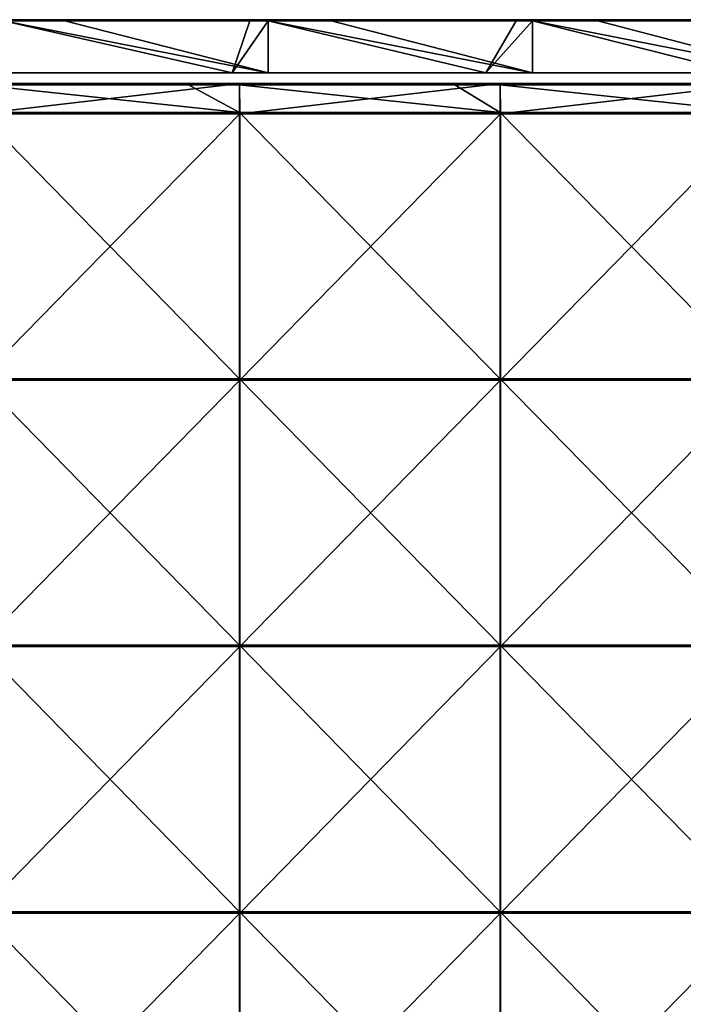
# Model space of a CAD drawing. Units: millimetres. Extents: x -994 to 994, y -370 to 10.
# Drawn here: x 500 to 624, y -185 to 0 of the extents above; entities that cross this region are included whole.
import ezdxf

# ---------------------------------------------------------------- set-up
doc = ezdxf.new("R2010")
doc.units = ezdxf.units.MM
doc.header["$LTSCALE"] = 65.185185
for name, color, linetype in [('10', 7, 'CONTINUOUS'), ('12', 7, 'CONTINUOUS'), ('14', 7, 'CONTINUOUS'), ('17', 7, 'CONTINUOUS'), ('20', 7, 'CONTINUOUS'), ('85', 7, 'CONTINUOUS'), ('86', 7, 'CONTINUOUS'), ('89', 7, 'CONTINUOUS'), ('9', 7, 'CONTINUOUS'), ('94', 7, 'CONTINUOUS')]:
    doc.layers.add(name, color=color, linetype=linetype)

msp = doc.modelspace()

# ---------------------------------------------------------------- linework, layer by layer
at = {"layer": '10', "linetype": 'Continuous'}
for points in [[(467.07, -10, 54.6), (492, -10, 4.55), (516.93, -10, 54.6), (467.07, -10, 54.6)], [(467.07, -10, 54.6), (516.93, -10, 54.6), (467.07, -10, 104.65), (467.07, -10, 54.6)], [(516.93, -10, 54.6), (516.93, -10, 104.65), (467.07, -10, 104.65), (516.93, -10, 54.6)], [(467.07, -10, 455), (516.93, -10, 455), (496.65, -10, 505), (467.07, -10, 455)], [(516.93, -10, 455), (467.07, -10, 455), (516.93, -10, 404.95), (516.93, -10, 455)], [(516.93, -10, 404.95), (467.07, -10, 455), (467.07, -10, 404.95), (516.93, -10, 404.95)], [(516.93, -10, 404.95), (467.07, -10, 404.95), (516.93, -10, 354.9), (516.93, -10, 404.95)], [(516.93, -10, 354.9), (467.07, -10, 404.95), (467.07, -10, 354.9), (516.93, -10, 354.9)], [(516.93, -10, 354.9), (467.07, -10, 354.9), (516.93, -10, 304.85), (516.93, -10, 354.9)], [(516.93, -10, 304.85), (467.07, -10, 354.9), (467.07, -10, 304.85), (516.93, -10, 304.85)], [(516.93, -10, 304.85), (467.07, -10, 304.85), (516.93, -10, 254.8), (516.93, -10, 304.85)], [(516.93, -10, 254.8), (467.07, -10, 304.85), (467.07, -10, 254.8), (516.93, -10, 254.8)], [(516.93, -10, 254.8), (467.07, -10, 254.8), (516.93, -10, 204.75), (516.93, -10, 254.8)], [(516.93, -10, 204.75), (467.07, -10, 254.8), (467.07, -10, 204.75), (516.93, -10, 204.75)], [(516.93, -10, 204.75), (467.07, -10, 204.75), (516.93, -10, 154.7), (516.93, -10, 204.75)], [(516.93, -10, 154.7), (467.07, -10, 204.75), (467.07, -10, 154.7), (516.93, -10, 154.7)], [(516.93, -10, 154.7), (467.07, -10, 154.7), (516.93, -10, 104.65), (516.93, -10, 154.7)], [(516.93, -10, 104.65), (467.07, -10, 154.7), (467.07, -10, 104.65), (516.93, -10, 104.65)], [(492, -10, 4.55), (539.6, -10, 4.55), (516.93, -10, 54.6), (492, -10, 4.55)], [(539.6, -10, 4.55), (492, -10, 4.55), (539.6, -10), (539.6, -10, 4.55)], [(539.6, -10), (492, -10, 4.55), (492, -10), (539.6, -10)], [(496.65, -10, 505), (516.93, -10, 455), (546.32, -10, 505), (496.65, -10, 505)], [(516.93, -10, 54.6), (539.6, -10, 4.55), (566.8, -10, 54.6), (516.93, -10, 54.6)], [(516.93, -10, 54.6), (566.8, -10, 54.6), (516.93, -10, 104.65), (516.93, -10, 54.6)], [(566.8, -10, 54.6), (566.8, -10, 104.65), (516.93, -10, 104.65), (566.8, -10, 54.6)], [(516.93, -10, 455), (566.8, -10, 455), (546.32, -10, 505), (516.93, -10, 455)], [(566.8, -10, 455), (516.93, -10, 455), (566.8, -10, 404.95), (566.8, -10, 455)], [(566.8, -10, 404.95), (516.93, -10, 455), (516.93, -10, 404.95), (566.8, -10, 404.95)], [(566.8, -10, 404.95), (516.93, -10, 404.95), (566.8, -10, 354.9), (566.8, -10, 404.95)], [(566.8, -10, 354.9), (516.93, -10, 404.95), (516.93, -10, 354.9), (566.8, -10, 354.9)], [(566.8, -10, 354.9), (516.93, -10, 354.9), (566.8, -10, 304.85), (566.8, -10, 354.9)], [(566.8, -10, 304.85), (516.93, -10, 354.9), (516.93, -10, 304.85), (566.8, -10, 304.85)], [(566.8, -10, 304.85), (516.93, -10, 304.85), (566.8, -10, 254.8), (566.8, -10, 304.85)], [(566.8, -10, 254.8), (516.93, -10, 304.85), (516.93, -10, 254.8), (566.8, -10, 254.8)], [(566.8, -10, 254.8), (516.93, -10, 254.8), (566.8, -10, 204.75), (566.8, -10, 254.8)], [(566.8, -10, 204.75), (516.93, -10, 254.8), (516.93, -10, 204.75), (566.8, -10, 204.75)], [(566.8, -10, 204.75), (516.93, -10, 204.75), (566.8, -10, 154.7), (566.8, -10, 204.75)], [(566.8, -10, 154.7), (516.93, -10, 204.75), (516.93, -10, 154.7), (566.8, -10, 154.7)], [(566.8, -10, 154.7), (516.93, -10, 154.7), (566.8, -10, 104.65), (566.8, -10, 154.7)], [(566.8, -10, 104.65), (516.93, -10, 154.7), (516.93, -10, 104.65), (566.8, -10, 104.65)], [(539.6, -10, 4.55), (587.2, -10, 4.55), (566.8, -10, 54.6), (539.6, -10, 4.55)], [(587.2, -10, 4.55), (539.6, -10, 4.55), (587.2, -10), (587.2, -10, 4.55)], [(587.2, -10), (539.6, -10, 4.55), (539.6, -10), (587.2, -10)], [(546.32, -10, 505), (566.8, -10, 455), (595.98, -10, 505), (546.32, -10, 505)], [(566.8, -10, 54.6), (587.2, -10, 4.55), (616.67, -10, 54.6), (566.8, -10, 54.6)], [(566.8, -10, 54.6), (616.67, -10, 54.6), (566.8, -10, 104.65), (566.8, -10, 54.6)], [(616.67, -10, 54.6), (616.67, -10, 104.65), (566.8, -10, 104.65), (616.67, -10, 54.6)], [(566.8, -10, 455), (616.67, -10, 455), (595.98, -10, 505), (566.8, -10, 455)], [(616.67, -10, 455), (566.8, -10, 455), (616.67, -10, 404.95), (616.67, -10, 455)], [(616.67, -10, 404.95), (566.8, -10, 455), (566.8, -10, 404.95), (616.67, -10, 404.95)], [(616.67, -10, 404.95), (566.8, -10, 404.95), (616.67, -10, 354.9), (616.67, -10, 404.95)], [(616.67, -10, 354.9), (566.8, -10, 404.95), (566.8, -10, 354.9), (616.67, -10, 354.9)], [(616.67, -10, 354.9), (566.8, -10, 354.9), (616.67, -10, 304.85), (616.67, -10, 354.9)], [(616.67, -10, 304.85), (566.8, -10, 354.9), (566.8, -10, 304.85), (616.67, -10, 304.85)], [(616.67, -10, 304.85), (566.8, -10, 304.85), (616.67, -10, 254.8), (616.67, -10, 304.85)], [(616.67, -10, 254.8), (566.8, -10, 304.85), (566.8, -10, 254.8), (616.67, -10, 254.8)], [(616.67, -10, 254.8), (566.8, -10, 254.8), (616.67, -10, 204.75), (616.67, -10, 254.8)], [(616.67, -10, 204.75), (566.8, -10, 254.8), (566.8, -10, 204.75), (616.67, -10, 204.75)], [(616.67, -10, 204.75), (566.8, -10, 204.75), (616.67, -10, 154.7), (616.67, -10, 204.75)], [(616.67, -10, 154.7), (566.8, -10, 204.75), (566.8, -10, 154.7), (616.67, -10, 154.7)], [(616.67, -10, 154.7), (566.8, -10, 154.7), (616.67, -10, 104.65), (616.67, -10, 154.7)], [(616.67, -10, 104.65), (566.8, -10, 154.7), (566.8, -10, 104.65), (616.67, -10, 104.65)], [(587.2, -10, 4.55), (634.8, -10, 4.55), (616.67, -10, 54.6), (587.2, -10, 4.55)], [(634.8, -10, 4.55), (587.2, -10, 4.55), (634.8, -10), (634.8, -10, 4.55)], [(634.8, -10), (587.2, -10, 4.55), (587.2, -10), (634.8, -10)], [(595.98, -10, 505), (616.67, -10, 455), (645.64, -10, 505), (595.98, -10, 505)], [(616.67, -10, 54.6), (634.8, -10, 4.55), (666.53, -10, 54.6), (616.67, -10, 54.6)], [(616.67, -10, 54.6), (666.53, -10, 54.6), (616.67, -10, 104.65), (616.67, -10, 54.6)], [(666.53, -10, 54.6), (666.53, -10, 104.65), (616.67, -10, 104.65), (666.53, -10, 54.6)], [(616.67, -10, 455), (666.53, -10, 455), (645.64, -10, 505), (616.67, -10, 455)], [(666.53, -10, 455), (616.67, -10, 455), (666.53, -10, 404.95), (666.53, -10, 455)], [(666.53, -10, 404.95), (616.67, -10, 455), (616.67, -10, 404.95), (666.53, -10, 404.95)], [(666.53, -10, 404.95), (616.67, -10, 404.95), (666.53, -10, 354.9), (666.53, -10, 404.95)], [(666.53, -10, 354.9), (616.67, -10, 404.95), (616.67, -10, 354.9), (666.53, -10, 354.9)], [(666.53, -10, 354.9), (616.67, -10, 354.9), (666.53, -10, 304.85), (666.53, -10, 354.9)], [(666.53, -10, 304.85), (616.67, -10, 354.9), (616.67, -10, 304.85), (666.53, -10, 304.85)], [(666.53, -10, 304.85), (616.67, -10, 304.85), (666.53, -10, 254.8), (666.53, -10, 304.85)], [(666.53, -10, 254.8), (616.67, -10, 304.85), (616.67, -10, 254.8), (666.53, -10, 254.8)], [(666.53, -10, 254.8), (616.67, -10, 254.8), (666.53, -10, 204.75), (666.53, -10, 254.8)], [(666.53, -10, 204.75), (616.67, -10, 254.8), (616.67, -10, 204.75), (666.53, -10, 204.75)], [(666.53, -10, 204.75), (616.67, -10, 204.75), (666.53, -10, 154.7), (666.53, -10, 204.75)], [(666.53, -10, 154.7), (616.67, -10, 204.75), (616.67, -10, 154.7), (666.53, -10, 154.7)], [(666.53, -10, 154.7), (616.67, -10, 154.7), (666.53, -10, 104.65), (666.53, -10, 154.7)], [(666.53, -10, 104.65), (616.67, -10, 154.7), (616.67, -10, 104.65), (666.53, -10, 104.65)]]:
    msp.add_3dface(points, dxfattribs=at)
at = {"layer": '12', "linetype": 'Continuous'}
for points in [[(496.65, -10, 505), (546.32, -10, 505), (496.65, -0.2, 505), (496.65, -10, 505)], [(496.65, -0.2, 505), (546.32, -10, 505), (508.15, -0.2, 505), (496.65, -0.2, 505)], [(508.15, -0.2, 505), (546.32, -10, 505), (546.32, -0.2, 505), (508.15, -0.2, 505)], [(546.32, -10, 505), (595.98, -10, 505), (546.32, -0.2, 505), (546.32, -10, 505)], [(546.32, -0.2, 505), (595.98, -10, 505), (558.2, -0.2, 505), (546.32, -0.2, 505)], [(558.2, -0.2, 505), (595.98, -10, 505), (595.98, -0.2, 505), (558.2, -0.2, 505)], [(595.98, -10, 505), (645.64, -10, 505), (595.98, -0.2, 505), (595.98, -10, 505)], [(595.98, -0.2, 505), (645.64, -10, 505), (608.25, -0.2, 505), (595.98, -0.2, 505)], [(608.25, -0.2, 505), (645.64, -10, 505), (645.64, -0.2, 505), (608.25, -0.2, 505)]]:
    msp.add_3dface(points, dxfattribs=at)
at = {"layer": '14', "linetype": 'Continuous'}
for points in [[(539.6, -10), (492, -10), (496.65, -0.2), (539.6, -10)], [(542.9, -0.2), (539.6, -10), (496.65, -0.2), (542.9, -0.2)], [(587.2, -10), (539.6, -10), (546.32, -0.2), (587.2, -10)], [(546.32, -0.2), (539.6, -10), (542.9, -0.2), (546.32, -0.2)], [(592.95, -0.2), (587.2, -10), (546.32, -0.2), (592.95, -0.2)], [(634.8, -10), (587.2, -10), (595.98, -0.2), (634.8, -10)], [(595.98, -0.2), (587.2, -10), (592.95, -0.2), (595.98, -0.2)], [(643, -0.2), (634.8, -10), (595.98, -0.2), (643, -0.2)]]:
    msp.add_3dface(points, dxfattribs=at)
at = {"layer": '17', "linetype": 'Continuous'}
for points in [[(492.85, 0, 0.2), (496.65, 0, 0.2), (542.9, -0.03, 0.1), (492.85, 0, 0.2)], [(492.85, 0, 0.2), (542.9, -0.03, 0.1), (492.85, -0.03, 0.1), (492.85, 0, 0.2)], [(496.65, 0, 0.2), (542.9, 0, 0.2), (542.9, -0.03, 0.1), (496.65, 0, 0.2)], [(542.9, 0, 0.2), (546.32, 0, 0.2), (592.95, -0.03, 0.1), (542.9, 0, 0.2)], [(542.9, 0, 0.2), (592.95, -0.03, 0.1), (542.9, -0.03, 0.1), (542.9, 0, 0.2)], [(546.32, 0, 0.2), (592.95, 0, 0.2), (592.95, -0.03, 0.1), (546.32, 0, 0.2)], [(592.95, 0, 0.2), (595.98, 0, 0.2), (643, -0.03, 0.1), (592.95, 0, 0.2)], [(592.95, 0, 0.2), (643, -0.03, 0.1), (592.95, -0.03, 0.1), (592.95, 0, 0.2)], [(595.98, 0, 0.2), (643, 0, 0.2), (643, -0.03, 0.1), (595.98, 0, 0.2)], [(542.9, -0.03, 0.1), (542.9, -0.1, 0.03), (492.85, -0.03, 0.1), (542.9, -0.03, 0.1)], [(492.85, -0.03, 0.1), (542.9, -0.1, 0.03), (492.85, -0.1, 0.03), (492.85, -0.03, 0.1)], [(542.9, -0.2), (496.65, -0.2), (492.85, -0.1, 0.03), (542.9, -0.2)], [(542.9, -0.1, 0.03), (542.9, -0.2), (492.85, -0.1, 0.03), (542.9, -0.1, 0.03)], [(592.95, -0.03, 0.1), (592.95, -0.1, 0.03), (542.9, -0.03, 0.1), (592.95, -0.03, 0.1)], [(542.9, -0.03, 0.1), (592.95, -0.1, 0.03), (542.9, -0.1, 0.03), (542.9, -0.03, 0.1)], [(592.95, -0.2), (546.32, -0.2), (542.9, -0.1, 0.03), (592.95, -0.2)], [(592.95, -0.1, 0.03), (592.95, -0.2), (542.9, -0.1, 0.03), (592.95, -0.1, 0.03)], [(546.32, -0.2), (542.9, -0.2), (542.9, -0.1, 0.03), (546.32, -0.2)], [(643, -0.03, 0.1), (643, -0.1, 0.03), (592.95, -0.03, 0.1), (643, -0.03, 0.1)], [(592.95, -0.03, 0.1), (643, -0.1, 0.03), (592.95, -0.1, 0.03), (592.95, -0.03, 0.1)], [(643, -0.2), (595.98, -0.2), (592.95, -0.1, 0.03), (643, -0.2)], [(643, -0.1, 0.03), (643, -0.2), (592.95, -0.1, 0.03), (643, -0.1, 0.03)], [(595.98, -0.2), (592.95, -0.2), (592.95, -0.1, 0.03), (595.98, -0.2)]]:
    msp.add_3dface(points, dxfattribs=at)
at = {"layer": '20', "linetype": 'Continuous'}
for points in [[(508.15, 0, 504.8), (496.65, 0, 504.8), (458.1, -0.03, 504.9), (508.15, 0, 504.8)], [(508.15, 0, 504.8), (458.1, -0.03, 504.9), (508.15, -0.03, 504.9), (508.15, 0, 504.8)], [(558.2, 0, 504.8), (546.32, 0, 504.8), (508.15, -0.03, 504.9), (558.2, 0, 504.8)], [(558.2, 0, 504.8), (508.15, -0.03, 504.9), (558.2, -0.03, 504.9), (558.2, 0, 504.8)], [(546.32, 0, 504.8), (508.15, 0, 504.8), (508.15, -0.03, 504.9), (546.32, 0, 504.8)], [(608.25, 0, 504.8), (595.98, 0, 504.8), (558.2, -0.03, 504.9), (608.25, 0, 504.8)], [(608.25, 0, 504.8), (558.2, -0.03, 504.9), (608.25, -0.03, 504.9), (608.25, 0, 504.8)], [(595.98, 0, 504.8), (558.2, 0, 504.8), (558.2, -0.03, 504.9), (595.98, 0, 504.8)], [(658.3, 0, 504.8), (645.64, 0, 504.8), (608.25, -0.03, 504.9), (658.3, 0, 504.8)], [(658.3, 0, 504.8), (608.25, -0.03, 504.9), (658.3, -0.03, 504.9), (658.3, 0, 504.8)], [(645.64, 0, 504.8), (608.25, 0, 504.8), (608.25, -0.03, 504.9), (645.64, 0, 504.8)], [(458.1, -0.03, 504.9), (458.1, -0.1, 504.97), (508.15, -0.03, 504.9), (458.1, -0.03, 504.9)], [(508.15, -0.03, 504.9), (458.1, -0.1, 504.97), (508.15, -0.1, 504.97), (508.15, -0.03, 504.9)], [(458.1, -0.2, 505), (496.65, -0.2, 505), (508.15, -0.1, 504.97), (458.1, -0.2, 505)], [(458.1, -0.1, 504.97), (458.1, -0.2, 505), (508.15, -0.1, 504.97), (458.1, -0.1, 504.97)], [(496.65, -0.2, 505), (508.15, -0.2, 505), (508.15, -0.1, 504.97), (496.65, -0.2, 505)], [(508.15, -0.03, 504.9), (508.15, -0.1, 504.97), (558.2, -0.03, 504.9), (508.15, -0.03, 504.9)], [(558.2, -0.03, 504.9), (508.15, -0.1, 504.97), (558.2, -0.1, 504.97), (558.2, -0.03, 504.9)], [(508.15, -0.2, 505), (546.32, -0.2, 505), (558.2, -0.1, 504.97), (508.15, -0.2, 505)], [(508.15, -0.1, 504.97), (508.15, -0.2, 505), (558.2, -0.1, 504.97), (508.15, -0.1, 504.97)], [(546.32, -0.2, 505), (558.2, -0.2, 505), (558.2, -0.1, 504.97), (546.32, -0.2, 505)], [(558.2, -0.03, 504.9), (558.2, -0.1, 504.97), (608.25, -0.03, 504.9), (558.2, -0.03, 504.9)], [(608.25, -0.03, 504.9), (558.2, -0.1, 504.97), (608.25, -0.1, 504.97), (608.25, -0.03, 504.9)], [(558.2, -0.2, 505), (595.98, -0.2, 505), (608.25, -0.1, 504.97), (558.2, -0.2, 505)], [(558.2, -0.1, 504.97), (558.2, -0.2, 505), (608.25, -0.1, 504.97), (558.2, -0.1, 504.97)], [(595.98, -0.2, 505), (608.25, -0.2, 505), (608.25, -0.1, 504.97), (595.98, -0.2, 505)], [(608.25, -0.03, 504.9), (608.25, -0.1, 504.97), (658.3, -0.03, 504.9), (608.25, -0.03, 504.9)], [(658.3, -0.03, 504.9), (608.25, -0.1, 504.97), (658.3, -0.1, 504.97), (658.3, -0.03, 504.9)], [(608.25, -0.2, 505), (645.64, -0.2, 505), (658.3, -0.1, 504.97), (608.25, -0.2, 505)], [(608.25, -0.1, 504.97), (608.25, -0.2, 505), (658.3, -0.1, 504.97), (608.25, -0.1, 504.97)]]:
    msp.add_3dface(points, dxfattribs=at)
at = {"layer": '85', "linetype": 'Continuous'}
for points in [[(492, -17.45, 505), (540.98, -17.45, 505), (492, -12.25, 505), (492, -17.45, 505)], [(492, -12.25, 505), (540.98, -17.45, 505), (531.35, -12.25, 505), (492, -12.25, 505)], [(531.35, -12.25, 505), (540.98, -17.45, 505), (540.98, -12.25, 505), (531.35, -12.25, 505)], [(540.98, -17.45, 505), (589.95, -17.45, 505), (540.98, -12.25, 505), (540.98, -17.45, 505)], [(540.98, -12.25, 505), (589.95, -17.45, 505), (581.4, -12.25, 505), (540.98, -12.25, 505)], [(581.4, -12.25, 505), (589.95, -17.45, 505), (589.95, -12.25, 505), (581.4, -12.25, 505)], [(589.95, -17.45, 505), (638.92, -17.45, 505), (589.95, -12.25, 505), (589.95, -17.45, 505)], [(589.95, -12.25, 505), (638.92, -17.45, 505), (631.45, -12.25, 505), (589.95, -12.25, 505)], [(540.98, -17.45, 505), (492, -17.45, 505), (540.98, -67.5, 505), (540.98, -17.45, 505)], [(492, -17.45, 505), (492, -67.5, 505), (540.98, -67.5, 505), (492, -17.45, 505)], [(589.95, -17.45, 505), (540.98, -17.45, 505), (589.95, -67.5, 505), (589.95, -17.45, 505)], [(540.98, -17.45, 505), (540.98, -67.5, 505), (589.95, -67.5, 505), (540.98, -17.45, 505)], [(638.92, -17.45, 505), (589.95, -17.45, 505), (638.92, -67.5, 505), (638.92, -17.45, 505)], [(589.95, -17.45, 505), (589.95, -67.5, 505), (638.92, -67.5, 505), (589.95, -17.45, 505)], [(492, -117.55, 505), (540.98, -117.55, 505), (492, -67.5, 505), (492, -117.55, 505)], [(492, -67.5, 505), (540.98, -117.55, 505), (540.98, -67.5, 505), (492, -67.5, 505)], [(540.98, -117.55, 505), (589.95, -117.55, 505), (540.98, -67.5, 505), (540.98, -117.55, 505)], [(540.98, -67.5, 505), (589.95, -117.55, 505), (589.95, -67.5, 505), (540.98, -67.5, 505)], [(589.95, -117.55, 505), (638.92, -117.55, 505), (589.95, -67.5, 505), (589.95, -117.55, 505)], [(589.95, -67.5, 505), (638.92, -117.55, 505), (638.92, -67.5, 505), (589.95, -67.5, 505)], [(492, -167.6, 505), (540.98, -167.6, 505), (492, -117.55, 505), (492, -167.6, 505)], [(492, -117.55, 505), (540.98, -167.6, 505), (540.98, -117.55, 505), (492, -117.55, 505)], [(540.98, -167.6, 505), (589.95, -167.6, 505), (540.98, -117.55, 505), (540.98, -167.6, 505)], [(540.98, -117.55, 505), (589.95, -167.6, 505), (589.95, -117.55, 505), (540.98, -117.55, 505)], [(589.95, -167.6, 505), (638.92, -167.6, 505), (589.95, -117.55, 505), (589.95, -167.6, 505)], [(589.95, -117.55, 505), (638.92, -167.6, 505), (638.92, -117.55, 505), (589.95, -117.55, 505)], [(492, -217.65, 505), (540.98, -217.65, 505), (492, -167.6, 505), (492, -217.65, 505)], [(492, -167.6, 505), (540.98, -217.65, 505), (540.98, -167.6, 505), (492, -167.6, 505)], [(540.98, -217.65, 505), (589.95, -217.65, 505), (540.98, -167.6, 505), (540.98, -217.65, 505)], [(540.98, -167.6, 505), (589.95, -217.65, 505), (589.95, -167.6, 505), (540.98, -167.6, 505)], [(589.95, -217.65, 505), (638.92, -217.65, 505), (589.95, -167.6, 505), (589.95, -217.65, 505)], [(589.95, -167.6, 505), (638.92, -217.65, 505), (638.92, -167.6, 505), (589.95, -167.6, 505)]]:
    msp.add_3dface(points, dxfattribs=at)
at = {"layer": '86', "linetype": 'Continuous'}
for points in [[(541, -17.7, 486), (492, -17.7, 486), (540.98, -12, 486), (541, -17.7, 486)], [(540.98, -12, 486), (492, -17.7, 486), (492, -12, 486), (540.98, -12, 486)], [(589.95, -12, 486), (541, -17.7, 486), (540.98, -12, 486), (589.95, -12, 486)], [(590, -17.7, 486), (541, -17.7, 486), (589.95, -12, 486), (590, -17.7, 486)], [(638.92, -12, 486), (590, -17.7, 486), (589.95, -12, 486), (638.92, -12, 486)], [(639, -17.7, 486), (590, -17.7, 486), (638.92, -12, 486), (639, -17.7, 486)], [(492, -17.7, 486), (541, -17.7, 486), (492, -67.75, 486), (492, -17.7, 486)], [(541, -17.7, 486), (541, -67.75, 486), (492, -67.75, 486), (541, -17.7, 486)], [(541, -17.7, 486), (590, -17.7, 486), (541, -67.75, 486), (541, -17.7, 486)], [(590, -17.7, 486), (590, -67.75, 486), (541, -67.75, 486), (590, -17.7, 486)], [(590, -17.7, 486), (639, -17.7, 486), (590, -67.75, 486), (590, -17.7, 486)], [(639, -17.7, 486), (639, -67.75, 486), (590, -67.75, 486), (639, -17.7, 486)], [(541, -117.8, 486), (492, -117.8, 486), (541, -67.75, 486), (541, -117.8, 486)], [(541, -67.75, 486), (492, -117.8, 486), (492, -67.75, 486), (541, -67.75, 486)], [(590, -117.8, 486), (541, -117.8, 486), (590, -67.75, 486), (590, -117.8, 486)], [(590, -67.75, 486), (541, -117.8, 486), (541, -67.75, 486), (590, -67.75, 486)], [(639, -117.8, 486), (590, -117.8, 486), (639, -67.75, 486), (639, -117.8, 486)], [(639, -67.75, 486), (590, -117.8, 486), (590, -67.75, 486), (639, -67.75, 486)], [(541, -167.85, 486), (492, -167.85, 486), (541, -117.8, 486), (541, -167.85, 486)], [(541, -117.8, 486), (492, -167.85, 486), (492, -117.8, 486), (541, -117.8, 486)], [(590, -167.85, 486), (541, -167.85, 486), (590, -117.8, 486), (590, -167.85, 486)], [(590, -117.8, 486), (541, -167.85, 486), (541, -117.8, 486), (590, -117.8, 486)], [(639, -167.85, 486), (590, -167.85, 486), (639, -117.8, 486), (639, -167.85, 486)], [(639, -117.8, 486), (590, -167.85, 486), (590, -117.8, 486), (639, -117.8, 486)], [(541, -217.9, 486), (492, -217.9, 486), (541, -167.85, 486), (541, -217.9, 486)], [(541, -167.85, 486), (492, -217.9, 486), (492, -167.85, 486), (541, -167.85, 486)], [(590, -217.9, 486), (541, -217.9, 486), (590, -167.85, 486), (590, -217.9, 486)], [(590, -167.85, 486), (541, -217.9, 486), (541, -167.85, 486), (590, -167.85, 486)], [(639, -217.9, 486), (590, -217.9, 486), (639, -167.85, 486), (639, -217.9, 486)], [(639, -167.85, 486), (590, -217.9, 486), (590, -167.85, 486), (639, -167.85, 486)]]:
    msp.add_3dface(points, dxfattribs=at)
at = {"layer": '89', "linetype": 'Continuous'}
for points in [[(540.98, -12, 486), (492, -12, 486), (540.98, -12, 504.75), (540.98, -12, 486)], [(540.98, -12, 504.75), (492, -12, 486), (531.35, -12, 504.75), (540.98, -12, 504.75)], [(531.35, -12, 504.75), (492, -12, 486), (492, -12, 504.75), (531.35, -12, 504.75)], [(589.95, -12, 486), (540.98, -12, 486), (589.95, -12, 504.75), (589.95, -12, 486)], [(589.95, -12, 504.75), (540.98, -12, 486), (581.4, -12, 504.75), (589.95, -12, 504.75)], [(581.4, -12, 504.75), (540.98, -12, 486), (540.98, -12, 504.75), (581.4, -12, 504.75)], [(638.92, -12, 486), (589.95, -12, 486), (638.92, -12, 504.75), (638.92, -12, 486)], [(638.92, -12, 504.75), (589.95, -12, 486), (631.45, -12, 504.75), (638.92, -12, 504.75)], [(631.45, -12, 504.75), (589.95, -12, 486), (589.95, -12, 504.75), (631.45, -12, 504.75)]]:
    msp.add_3dface(points, dxfattribs=at)
at = {"layer": '9', "linetype": 'Continuous'}
for points in [[(546.32, 0, 454.8), (496.65, 0, 454.8), (546.32, 0, 504.8), (546.32, 0, 454.8)], [(496.65, 0, 454.8), (546.32, 0, 454.8), (496.65, 0, 404.75), (496.65, 0, 454.8)], [(546.32, 0, 504.8), (496.65, 0, 454.8), (508.15, 0, 504.8), (546.32, 0, 504.8)], [(508.15, 0, 504.8), (496.65, 0, 454.8), (496.65, 0, 504.8), (508.15, 0, 504.8)], [(546.32, 0, 454.8), (546.32, 0, 404.75), (496.65, 0, 404.75), (546.32, 0, 454.8)], [(542.9, 0, 0.2), (496.65, 0, 0.2), (546.32, 0, 4.35), (542.9, 0, 0.2)], [(546.32, 0, 4.35), (496.65, 0, 0.2), (496.65, 0, 4.35), (546.32, 0, 4.35)], [(546.32, 0, 4.35), (496.65, 0, 4.35), (546.32, 0, 54.4), (546.32, 0, 4.35)], [(546.32, 0, 54.4), (496.65, 0, 4.35), (496.65, 0, 54.4), (546.32, 0, 54.4)], [(546.32, 0, 54.4), (496.65, 0, 54.4), (546.32, 0, 104.45), (546.32, 0, 54.4)], [(546.32, 0, 104.45), (496.65, 0, 54.4), (496.65, 0, 104.45), (546.32, 0, 104.45)], [(546.32, 0, 104.45), (496.65, 0, 104.45), (546.32, 0, 154.5), (546.32, 0, 104.45)], [(546.32, 0, 154.5), (496.65, 0, 104.45), (496.65, 0, 154.5), (546.32, 0, 154.5)], [(546.32, 0, 154.5), (496.65, 0, 154.5), (546.32, 0, 204.55), (546.32, 0, 154.5)], [(546.32, 0, 204.55), (496.65, 0, 154.5), (496.65, 0, 204.55), (546.32, 0, 204.55)], [(546.32, 0, 204.55), (496.65, 0, 204.55), (546.32, 0, 254.6), (546.32, 0, 204.55)], [(546.32, 0, 254.6), (496.65, 0, 204.55), (496.65, 0, 254.6), (546.32, 0, 254.6)], [(546.32, 0, 254.6), (496.65, 0, 254.6), (546.32, 0, 304.65), (546.32, 0, 254.6)], [(546.32, 0, 304.65), (496.65, 0, 254.6), (496.65, 0, 304.65), (546.32, 0, 304.65)], [(546.32, 0, 304.65), (496.65, 0, 304.65), (546.32, 0, 354.7), (546.32, 0, 304.65)], [(546.32, 0, 354.7), (496.65, 0, 304.65), (496.65, 0, 354.7), (546.32, 0, 354.7)], [(546.32, 0, 354.7), (496.65, 0, 354.7), (546.32, 0, 404.75), (546.32, 0, 354.7)], [(546.32, 0, 404.75), (496.65, 0, 354.7), (496.65, 0, 404.75), (546.32, 0, 404.75)], [(546.32, 0, 0.2), (542.9, 0, 0.2), (546.32, 0, 4.35), (546.32, 0, 0.2)], [(595.98, 0, 454.8), (546.32, 0, 454.8), (595.98, 0, 504.8), (595.98, 0, 454.8)], [(546.32, 0, 454.8), (595.98, 0, 454.8), (546.32, 0, 404.75), (546.32, 0, 454.8)], [(595.98, 0, 504.8), (546.32, 0, 454.8), (558.2, 0, 504.8), (595.98, 0, 504.8)], [(558.2, 0, 504.8), (546.32, 0, 454.8), (546.32, 0, 504.8), (558.2, 0, 504.8)], [(595.98, 0, 454.8), (595.98, 0, 404.75), (546.32, 0, 404.75), (595.98, 0, 454.8)], [(592.95, 0, 0.2), (546.32, 0, 0.2), (595.98, 0, 4.35), (592.95, 0, 0.2)], [(595.98, 0, 4.35), (546.32, 0, 0.2), (546.32, 0, 4.35), (595.98, 0, 4.35)], [(595.98, 0, 4.35), (546.32, 0, 4.35), (595.98, 0, 54.4), (595.98, 0, 4.35)], [(595.98, 0, 54.4), (546.32, 0, 4.35), (546.32, 0, 54.4), (595.98, 0, 54.4)], [(595.98, 0, 54.4), (546.32, 0, 54.4), (595.98, 0, 104.45), (595.98, 0, 54.4)], [(595.98, 0, 104.45), (546.32, 0, 54.4), (546.32, 0, 104.45), (595.98, 0, 104.45)], [(595.98, 0, 104.45), (546.32, 0, 104.45), (595.98, 0, 154.5), (595.98, 0, 104.45)], [(595.98, 0, 154.5), (546.32, 0, 104.45), (546.32, 0, 154.5), (595.98, 0, 154.5)], [(595.98, 0, 154.5), (546.32, 0, 154.5), (595.98, 0, 204.55), (595.98, 0, 154.5)], [(595.98, 0, 204.55), (546.32, 0, 154.5), (546.32, 0, 204.55), (595.98, 0, 204.55)], [(595.98, 0, 204.55), (546.32, 0, 204.55), (595.98, 0, 254.6), (595.98, 0, 204.55)], [(595.98, 0, 254.6), (546.32, 0, 204.55), (546.32, 0, 254.6), (595.98, 0, 254.6)], [(595.98, 0, 254.6), (546.32, 0, 254.6), (595.98, 0, 304.65), (595.98, 0, 254.6)], [(595.98, 0, 304.65), (546.32, 0, 254.6), (546.32, 0, 304.65), (595.98, 0, 304.65)], [(595.98, 0, 304.65), (546.32, 0, 304.65), (595.98, 0, 354.7), (595.98, 0, 304.65)], [(595.98, 0, 354.7), (546.32, 0, 304.65), (546.32, 0, 354.7), (595.98, 0, 354.7)], [(595.98, 0, 354.7), (546.32, 0, 354.7), (595.98, 0, 404.75), (595.98, 0, 354.7)], [(595.98, 0, 404.75), (546.32, 0, 354.7), (546.32, 0, 404.75), (595.98, 0, 404.75)], [(595.98, 0, 0.2), (592.95, 0, 0.2), (595.98, 0, 4.35), (595.98, 0, 0.2)], [(645.64, 0, 454.8), (595.98, 0, 454.8), (645.64, 0, 504.8), (645.64, 0, 454.8)], [(595.98, 0, 454.8), (645.64, 0, 454.8), (595.98, 0, 404.75), (595.98, 0, 454.8)], [(645.64, 0, 504.8), (595.98, 0, 454.8), (608.25, 0, 504.8), (645.64, 0, 504.8)], [(608.25, 0, 504.8), (595.98, 0, 454.8), (595.98, 0, 504.8), (608.25, 0, 504.8)], [(645.64, 0, 454.8), (645.64, 0, 404.75), (595.98, 0, 404.75), (645.64, 0, 454.8)], [(643, 0, 0.2), (595.98, 0, 0.2), (645.64, 0, 4.35), (643, 0, 0.2)], [(645.64, 0, 4.35), (595.98, 0, 0.2), (595.98, 0, 4.35), (645.64, 0, 4.35)], [(645.64, 0, 4.35), (595.98, 0, 4.35), (645.64, 0, 54.4), (645.64, 0, 4.35)], [(645.64, 0, 54.4), (595.98, 0, 4.35), (595.98, 0, 54.4), (645.64, 0, 54.4)], [(645.64, 0, 54.4), (595.98, 0, 54.4), (645.64, 0, 104.45), (645.64, 0, 54.4)], [(645.64, 0, 104.45), (595.98, 0, 54.4), (595.98, 0, 104.45), (645.64, 0, 104.45)], [(645.64, 0, 104.45), (595.98, 0, 104.45), (645.64, 0, 154.5), (645.64, 0, 104.45)], [(645.64, 0, 154.5), (595.98, 0, 104.45), (595.98, 0, 154.5), (645.64, 0, 154.5)], [(645.64, 0, 154.5), (595.98, 0, 154.5), (645.64, 0, 204.55), (645.64, 0, 154.5)], [(645.64, 0, 204.55), (595.98, 0, 154.5), (595.98, 0, 204.55), (645.64, 0, 204.55)], [(645.64, 0, 204.55), (595.98, 0, 204.55), (645.64, 0, 254.6), (645.64, 0, 204.55)], [(645.64, 0, 254.6), (595.98, 0, 204.55), (595.98, 0, 254.6), (645.64, 0, 254.6)], [(645.64, 0, 254.6), (595.98, 0, 254.6), (645.64, 0, 304.65), (645.64, 0, 254.6)], [(645.64, 0, 304.65), (595.98, 0, 254.6), (595.98, 0, 304.65), (645.64, 0, 304.65)], [(645.64, 0, 304.65), (595.98, 0, 304.65), (645.64, 0, 354.7), (645.64, 0, 304.65)], [(645.64, 0, 354.7), (595.98, 0, 304.65), (595.98, 0, 354.7), (645.64, 0, 354.7)], [(645.64, 0, 354.7), (595.98, 0, 354.7), (645.64, 0, 404.75), (645.64, 0, 354.7)], [(645.64, 0, 404.75), (595.98, 0, 354.7), (595.98, 0, 404.75), (645.64, 0, 404.75)]]:
    msp.add_3dface(points, dxfattribs=at)
at = {"layer": '94', "linetype": 'Continuous'}
for points in [[(531.35, -12, 504.75), (492, -12, 504.75), (481.3, -12.03, 504.88), (531.35, -12, 504.75)], [(531.35, -12.03, 504.88), (531.35, -12, 504.75), (481.3, -12.03, 504.88), (531.35, -12.03, 504.88)], [(531.35, -12.12, 504.97), (531.35, -12.03, 504.88), (481.3, -12.12, 504.97), (531.35, -12.12, 504.97)], [(481.3, -12.12, 504.97), (531.35, -12.03, 504.88), (481.3, -12.03, 504.88), (481.3, -12.12, 504.97)], [(481.3, -12.25, 505), (492, -12.25, 505), (531.35, -12.12, 504.97), (481.3, -12.25, 505)], [(481.3, -12.25, 505), (531.35, -12.12, 504.97), (481.3, -12.12, 504.97), (481.3, -12.25, 505)], [(492, -12.25, 505), (531.35, -12.25, 505), (531.35, -12.12, 504.97), (492, -12.25, 505)], [(581.4, -12, 504.75), (540.98, -12, 504.75), (531.35, -12.03, 504.88), (581.4, -12, 504.75)], [(581.4, -12.03, 504.88), (581.4, -12, 504.75), (531.35, -12.03, 504.88), (581.4, -12.03, 504.88)], [(540.98, -12, 504.75), (531.35, -12, 504.75), (531.35, -12.03, 504.88), (540.98, -12, 504.75)], [(581.4, -12.12, 504.97), (581.4, -12.03, 504.88), (531.35, -12.12, 504.97), (581.4, -12.12, 504.97)], [(531.35, -12.12, 504.97), (581.4, -12.03, 504.88), (531.35, -12.03, 504.88), (531.35, -12.12, 504.97)], [(531.35, -12.25, 505), (540.98, -12.25, 505), (581.4, -12.12, 504.97), (531.35, -12.25, 505)], [(531.35, -12.25, 505), (581.4, -12.12, 504.97), (531.35, -12.12, 504.97), (531.35, -12.25, 505)], [(540.98, -12.25, 505), (581.4, -12.25, 505), (581.4, -12.12, 504.97), (540.98, -12.25, 505)], [(631.45, -12, 504.75), (589.95, -12, 504.75), (581.4, -12.03, 504.88), (631.45, -12, 504.75)], [(631.45, -12.03, 504.88), (631.45, -12, 504.75), (581.4, -12.03, 504.88), (631.45, -12.03, 504.88)], [(589.95, -12, 504.75), (581.4, -12, 504.75), (581.4, -12.03, 504.88), (589.95, -12, 504.75)], [(631.45, -12.12, 504.97), (631.45, -12.03, 504.88), (581.4, -12.12, 504.97), (631.45, -12.12, 504.97)], [(581.4, -12.12, 504.97), (631.45, -12.03, 504.88), (581.4, -12.03, 504.88), (581.4, -12.12, 504.97)], [(581.4, -12.25, 505), (589.95, -12.25, 505), (631.45, -12.12, 504.97), (581.4, -12.25, 505)], [(581.4, -12.25, 505), (631.45, -12.12, 504.97), (581.4, -12.12, 504.97), (581.4, -12.25, 505)], [(589.95, -12.25, 505), (631.45, -12.25, 505), (631.45, -12.12, 504.97), (589.95, -12.25, 505)]]:
    msp.add_3dface(points, dxfattribs=at)

doc.saveas('drawing.dxf')
